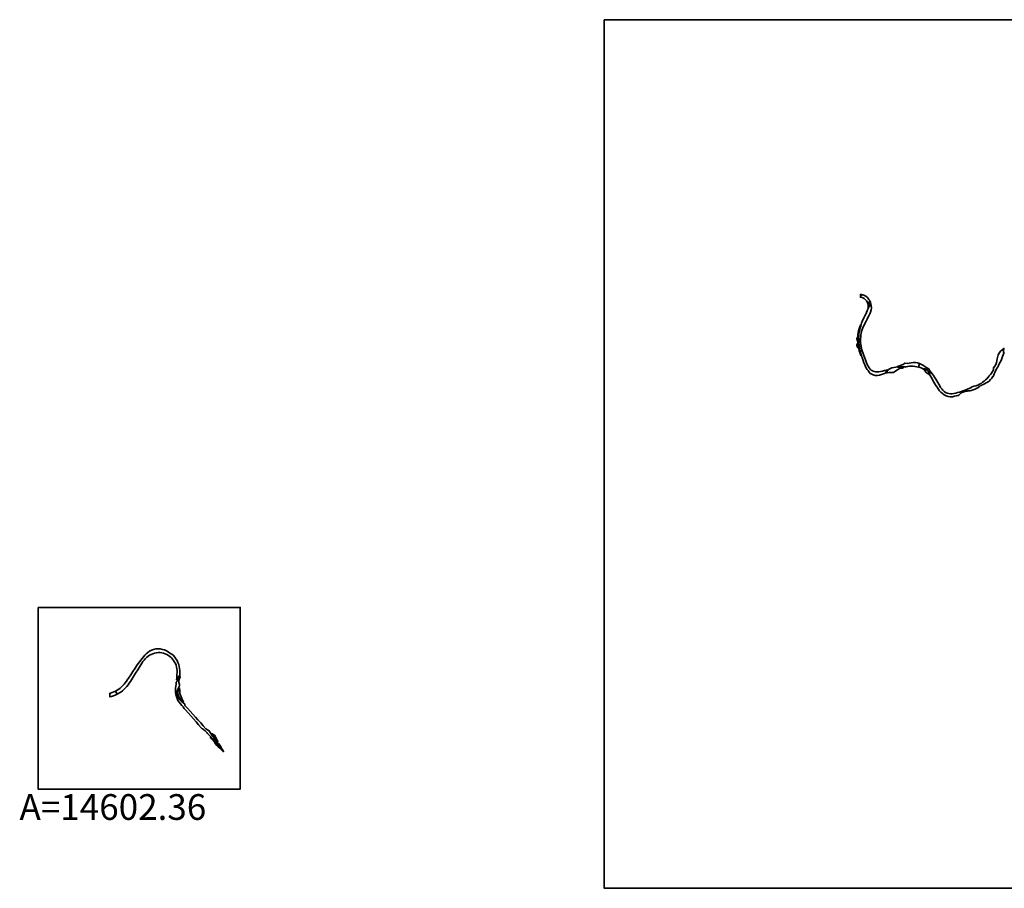
# Model space of a CAD drawing. Units: millimetres. Extents: x -275174 to 771600, y 8051008 to 8247531.
# Drawn here: x -255760 to -250752, y 8150494 to 8154911 of the extents above; entities that cross this region are included whole.
import ezdxf

# ---------------------------------------------------------------- set-up
doc = ezdxf.new("R2010")
doc.units = ezdxf.units.MM
doc.layers.add('areado', color=1, linetype='Continuous')
doc.styles.get("Standard").update_dxf_attribs({"font": 'simplex.shx'})

msp = doc.modelspace()

# ---------------------------------------------------------------- linework, layer by layer
at = {"layer": 'areado', "color": 6, "lineweight": 35}
for p, q in [((-254954.643, 8151488.997), (-254952.937, 8151495.973)), ((-254954.436, 8151482.071), (-254954.643, 8151488.997)), ((-254953.816, 8151477.627), (-254954.436, 8151482.071)), ((-254952.937, 8151495.973), (-254950.353, 8151502.95)), ((-254950.353, 8151502.95), (-254946.839, 8151510.806)), ((-254946.839, 8151510.806), (-254945.924, 8151512.757)), ((-254945.951, 8151511.166), (-254945.924, 8151512.757)), ((-254945.632, 8151502.127), (-254945.951, 8151511.166)), ((-254944.989, 8151493.161), (-254945.632, 8151502.127)), ((-254944.394, 8151484.085), (-254944.989, 8151493.161)), ((-254941.648, 8151475.44), (-254944.394, 8151484.085)), ((-254952.265, 8151472.769), (-254953.816, 8151477.627)), ((-254950.611, 8151468.944), (-254952.265, 8151472.769)), ((-254947.717, 8151463.776), (-254950.611, 8151468.944)), ((-254945.443, 8151460.572), (-254947.717, 8151463.776)), ((-254939.138, 8151453.957), (-254945.443, 8151460.572)), ((-254938.257, 8151467.065), (-254941.648, 8151475.44)), ((-254931.076, 8151445.998), (-254939.138, 8151453.957)), ((-254934.922, 8151458.681), (-254938.257, 8151467.065)), ((-254930.916, 8151450.572), (-254934.922, 8151458.681)), ((-254926.425, 8151441.967), (-254931.076, 8151445.998)), ((-254926.209, 8151442.753), (-254930.916, 8151450.572)), ((-254924.706, 8151440.69), (-254926.425, 8151441.967)), ((-254924.706, 8151440.69), (-254926.209, 8151442.753))]:
    msp.add_line(p, q, dxfattribs=at)
for points in [[(-252786.276, 8154910.982), (-243492.263, 8154910.982), (-243492.263, 8150493.693), (-252786.276, 8150493.693)], [(-251480.446, 8153508.882), (-251483.212, 8153507.439), (-251483.913, 8153499.904), (-251479.551, 8153499.321), (-251471.414, 8153496.765), (-251463.962, 8153492.612), (-251457.401, 8153487.178), (-251452.116, 8153480.527), (-251448.177, 8153473.053), (-251445.597, 8153465.05), (-251445.403, 8153463.724), (-251445.335, 8153463.848), (-251443.499, 8153467.199), (-251441.414, 8153471.165), (-251439.033, 8153475.692), (-251437.088, 8153480.185), (-251436.216, 8153482.198), (-251440.333, 8153488.721), (-251447.299, 8153497.431), (-251455.961, 8153504.489), (-251465.86, 8153509.627), (-251471.757, 8153511.574), (-251473.765, 8153511.153), (-251477.707, 8153509.884)], [(-251478.688, 8153513.591), (-251482.564, 8153514.406), (-251482.791, 8153511.965), (-251481.991, 8153512.382)], [(-251440.764, 8153405.067), (-251436.331, 8153414.418), (-251432.22, 8153424.304), (-251429.396, 8153434.98), (-251428.023, 8153446.174), (-251428.292, 8153457.582), (-251430.234, 8153467.128), (-251430.531, 8153466.514), (-251432.228, 8153463.628), (-251435.756, 8153457.632), (-251438.889, 8153451.645), (-251440.202, 8153449.138), (-251445.471, 8153439.072), (-251447.744, 8153434.822), (-251448.925, 8153430.958), (-251452.562, 8153422.251), (-251456.619, 8153413.387), (-251461.002, 8153404.419), (-251465.483, 8153395.474), (-251469.863, 8153386.424), (-251474.294, 8153377.337), (-251474.965, 8153375.94), (-251475.953, 8153373.468), (-251477.785, 8153367.069), (-251479.482, 8153360.377), (-251481.925, 8153350.743), (-251484.403, 8153344.24), (-251486.63, 8153335.227), (-251488.485, 8153327.498), (-251490.262, 8153319.781), (-251491.166, 8153313.408), (-251491.672, 8153308.239), (-251492.338, 8153298.973), (-251492.539, 8153293.752), (-251492.337, 8153287.302), (-251491.874, 8153280.923), (-251491.617, 8153275.877), (-251490.952, 8153268.058), (-251489.717, 8153256.937), (-251488.534, 8153246.498), (-251487.414, 8153238.865), (-251485.999, 8153231.636), (-251483.74, 8153223.012), (-251482.46, 8153217.636), (-251480.214, 8153210.13), (-251475.726, 8153195.48), (-251474.713, 8153192.318), (-251470.327, 8153178.616), (-251465.861, 8153166.707), (-251461.672, 8153155.826), (-251457.457, 8153147.091), (-251453.569, 8153139.668), (-251449.125, 8153132.901), (-251444.517, 8153126.297), (-251439.235, 8153119.084), (-251433.209, 8153112.124), (-251429.764, 8153109.752), (-251419.584, 8153104.763), (-251408.491, 8153101.983), (-251397.258, 8153101.789), (-251386.417, 8153103.231), (-251376.19, 8153106.108), (-251366.542, 8153109.761), (-251360.709, 8153111.878), (-251354.511, 8153119.235), (-251347.371, 8153127.916), (-251345.577, 8153130.257), (-251361.418, 8153126.214), (-251371.176, 8153124.032), (-251380.649, 8153122.103), (-251389.728, 8153120.472), (-251398.481, 8153119.857), (-251406.762, 8153120.224), (-251414.497, 8153121.778), (-251421.857, 8153124.557), (-251428.538, 8153128.793), (-251434.606, 8153134.223), (-251439.929, 8153140.987), (-251444.588, 8153148.733), (-251448.757, 8153157.201), (-251452.639, 8153166.199), (-251456.166, 8153175.554), (-251463.212, 8153194.272), (-251466.593, 8153203.652), (-251469.886, 8153212.983), (-251472.98, 8153222.3), (-251475.754, 8153231.634), (-251478.151, 8153240.986), (-251480.153, 8153250.342), (-251481.71, 8153259.728), (-251482.656, 8153269.191), (-251483.075, 8153278.685), (-251482.988, 8153288.181), (-251482.343, 8153297.649), (-251481.237, 8153307.069), (-251479.567, 8153316.4), (-251477.421, 8153325.627), (-251474.599, 8153334.664), (-251471.411, 8153343.591), (-251467.671, 8153352.389), (-251463.49, 8153361.082), (-251459.148, 8153369.792), (-251454.592, 8153378.499), (-251450.093, 8153387.344), (-251445.352, 8153396.145)], [(-251438.422, 8153458.975), (-251433.345, 8153469.464), (-251432.106, 8153473.003), (-251434.013, 8153478.292), (-251439.326, 8153469.396), (-251440.937, 8153466.765), (-251442.988, 8153463.415), (-251444.901, 8153460.29), (-251444.383, 8153456.744), (-251444.913, 8153448.325), (-251445.301, 8153445.835), (-251444.407, 8153447.542)], [(-251486.535, 8153349.233), (-251483.229, 8153357.749), (-251484.777, 8153351.645), (-251487.257, 8153345.133), (-251489.531, 8153335.934), (-251491.392, 8153328.182), (-251493.2, 8153320.326), (-251494.131, 8153313.763), (-251494.647, 8153308.491), (-251495.319, 8153299.137), (-251495.526, 8153293.763), (-251495.319, 8153287.147), (-251494.854, 8153280.739), (-251494.596, 8153275.674), (-251493.924, 8153267.767), (-251492.684, 8153256.604), (-251491.495, 8153246.113), (-251490.358, 8153238.361), (-251488.911, 8153230.971), (-251486.637, 8153222.288), (-251485.345, 8153216.862), (-251483.071, 8153209.265), (-251480.757, 8153201.712), (-251483.139, 8153208.294), (-251486.428, 8153217.874), (-251489.491, 8153227.586), (-251492.239, 8153237.449), (-251500.834, 8153246.234), (-251501.906, 8153256.87), (-251497.262, 8153267.946), (-251497.9, 8153278.248), (-251501.305, 8153288.198), (-251501.222, 8153289.295), (-251497.538, 8153298.893), (-251496.448, 8153309.169), (-251494.956, 8153319.404), (-251492.587, 8153329.473), (-251489.829, 8153339.441)], [(-251145.248, 8153141.108), (-251154.88, 8153145.991), (-251163.403, 8153152.504), (-251172.699, 8153158.001), (-251182.619, 8153162.409), (-251188.349, 8153144.285), (-251179.579, 8153141.594), (-251170.98, 8153138.231), (-251162.011, 8153134.486), (-251160.29, 8153134.826), (-251155.186, 8153134.944), (-251151.761, 8153134.21), (-251146.811, 8153132.462), (-251142.341, 8153129.368), (-251138.656, 8153126.297), (-251135.457, 8153122.698), (-251133.134, 8153119.066), (-251131.838, 8153115.472), (-251130.541, 8153110.507), (-251130.251, 8153105.524), (-251130.569, 8153102.503), (-251129.444, 8153101.144), (-251124.287, 8153092.912), (-251119.42, 8153084.386), (-251114.759, 8153075.62), (-251109.531, 8153067.093), (-251099.351, 8153049.872), (-251093.356, 8153041.654), (-251087.955, 8153032.907), (-251082.066, 8153024.262), (-251075.038, 8153016.284), (-251066.903, 8153009.221), (-251058.002, 8153002.904), (-251048.255, 8152997.727), (-251037.673, 8152994.345), (-251026.66, 8152992.983), (-251015.79, 8152993.845), (-251005.273, 8152995.684), (-250995.152, 8152998.414), (-250986.246, 8153000.321), (-250983.725, 8153002.258), (-250972.15, 8153011.153), (-250967.107, 8153014.265), (-250961.594, 8153017.345), (-250957.076, 8153019.087), (-250952.954, 8153020.571), (-250947.376, 8153021.665), (-250940.806, 8153022.566), (-250935.154, 8153023.045), (-250929.653, 8153023.151), (-250927.026, 8153023.151), (-250919.508, 8153025.754), (-250910.001, 8153028.877), (-250900.692, 8153032.66), (-250891.426, 8153036.726), (-250886.629, 8153038.318), (-250884.407, 8153040.362), (-250878.642, 8153045.304), (-250873.818, 8153048.363), (-250868.406, 8153051.304), (-250864.406, 8153053.363), (-250859.818, 8153055.657), (-250853.229, 8153059.01), (-250844.052, 8153063.893), (-250833.058, 8153069.444), (-250829.131, 8153072.924), (-250821.842, 8153080.445), (-250815.071, 8153088.431), (-250809.443, 8153095.866), (-250809.133, 8153096.479), (-250807.109, 8153100.483), (-250802.756, 8153110.601), (-250798.756, 8153119.543), (-250796.226, 8153125.308), (-250793.52, 8153131.073), (-250790.932, 8153136.25), (-250788.049, 8153140.721), (-250786.225, 8153142.897), (-250783.99, 8153145.427), (-250782.992, 8153146.667), (-250781.22, 8153151.759), (-250777.721, 8153161.137), (-250767.487, 8153178.588), (-250760.878, 8153197.435), (-250757.586, 8153206.504), (-250754.615, 8153215.571), (-250754.93, 8153216.607), (-250755.518, 8153221.196), (-250755.518, 8153227.49), (-250755.106, 8153231.49), (-250754.165, 8153236.549), (-250753.417, 8153239.495), (-250762.733, 8153232.662), (-250771.168, 8153224.688), (-250777.449, 8153215.508), (-250782.386, 8153206.135), (-250788.295, 8153186.885), (-250792.104, 8153166.873), (-250794.666, 8153157.137), (-250799.63, 8153148.45), (-250806.507, 8153140.749), (-250806.111, 8153129.915), (-250811.193, 8153121.648), (-250816.491, 8153113.68), (-250822.827, 8153106.597), (-250828.398, 8153099.115), (-250834.718, 8153092.259), (-250840.879, 8153085.242), (-250848.031, 8153079.241), (-250855.072, 8153073.08), (-250862.425, 8153067.204), (-250869.727, 8153060.873), (-250878.711, 8153057.33), (-250887.214, 8153052.616), (-250896.596, 8153049.722), (-250905.961, 8153046.631), (-250915.299, 8153043.224), (-250924.56, 8153039.437), (-250942.709, 8153030.849), (-250961.317, 8153023.505), (-250980.351, 8153017.335), (-250989.81, 8153014.547), (-250999.094, 8153011.997), (-251008.267, 8153010.029), (-251017.315, 8153008.868), (-251026.158, 8153009.085), (-251034.653, 8153010.023), (-251042.823, 8153012.291), (-251050.641, 8153015.654), (-251057.914, 8153020.322), (-251064.386, 8153026.42), (-251070.115, 8153033.513), (-251075.801, 8153040.952), (-251080.217, 8153049.502), (-251085.151, 8153058.003), (-251095.291, 8153075.239), (-251100.621, 8153083.714), (-251106.026, 8153092.242), (-251111.66, 8153100.76), (-251117.714, 8153109.117), (-251124.436, 8153117.068), (-251130.705, 8153125.472), (-251136.491, 8153134.739)], [(-251299.241, 8153129.331), (-251281.042, 8153137.993), (-251270.971, 8153139.229), (-251263.939, 8153142.619), (-251264.096, 8153142.624), (-251266.375, 8153142.7), (-251271.698, 8153143.01), (-251277.331, 8153142.804), (-251285.29, 8153143.217), (-251291.44, 8153143.786), (-251295.574, 8153144.096), (-251301.72, 8153145.19), (-251304.233, 8153144.393), (-251324.056, 8153140.631), (-251340.522, 8153131.947), (-251345.032, 8153126.059), (-251348.127, 8153122.297), (-251352.216, 8153117.325), (-251355.499, 8153113.428), (-251337.029, 8153116.201), (-251316.167, 8153116.829)], [(-251188.349, 8153144.285), (-251182.619, 8153162.409), (-251193.073, 8153165.404), (-251203.834, 8153166.965), (-251214.677, 8153167.23), (-251225.421, 8153166.094), (-251235.826, 8153163.741), (-251246.402, 8153163.372), (-251257.346, 8153164.07), (-251266.426, 8153158.146), (-251275.659, 8153153.661), (-251285.167, 8153150.439), (-251295.596, 8153147.132), (-251295.2, 8153147.062), (-251291.191, 8153146.761), (-251285.075, 8153146.195), (-251277.308, 8153145.792), (-251271.666, 8153145.999), (-251266.238, 8153145.683), (-251261.409, 8153145.522), (-251257.699, 8153144.858), (-251257.201, 8153144.756), (-251252.578, 8153145.918), (-251243.228, 8153148.143), (-251233.877, 8153149.809), (-251224.481, 8153149.725), (-251215.281, 8153149.174), (-251206.197, 8153148.065), (-251197.225, 8153146.418)], [(-251135.83, 8153117.739), (-251137.845, 8153120.891), (-251140.739, 8153124.147), (-251144.15, 8153126.989), (-251148.181, 8153129.78), (-251152.574, 8153131.331), (-251155.468, 8153131.951), (-251159.773, 8153131.852), (-251155.906, 8153127.651), (-251151.679, 8153118.784), (-251144.38, 8153113.379), (-251135.573, 8153108.551), (-251133.255, 8153105.749), (-251133.504, 8153110.038), (-251134.693, 8153114.586)], [(-255665.59, 8151921.943), (-254637.559, 8151921.943), (-254637.559, 8150998.257), (-255665.59, 8150998.257)], [(-255208.465, 8151528.582), (-255202.485, 8151536.987), (-255196.673, 8151545.382), (-255191.166, 8151553.85), (-255180.681, 8151570.896), (-255169.987, 8151587.797), (-255159.311, 8151604.709), (-255148.995, 8151621.85), (-255143.69, 8151630.274), (-255138.343, 8151638.54), (-255132.744, 8151646.501), (-255126.903, 8151654.144), (-255120.683, 8151661.335), (-255114.002, 8151667.94), (-255106.891, 8151673.925), (-255099.303, 8151679.284), (-255091.03, 8151683.512), (-255082.407, 8151686.93), (-255073.54, 8151689.631), (-255064.449, 8151691.473), (-255055.217, 8151692.545), (-255045.929, 8151692.235), (-255036.733, 8151691.049), (-255027.747, 8151688.852), (-255019.08, 8151685.705), (-255010.716, 8151681.901), (-255002.748, 8151677.353), (-254995.248, 8151672.081), (-254988.269, 8151666.137), (-254982.083, 8151659.38), (-254976.6, 8151652.064), (-254971.653, 8151644.383), (-254967.517, 8151636.227), (-254964.353, 8151627.648), (-254961.921, 8151618.834), (-254960.203, 8151609.802), (-254959.41, 8151600.506), (-254959.24, 8151591.041), (-254959.587, 8151581.445), (-254960.311, 8151571.738), (-254960.609, 8151561.837), (-254962.009, 8151553.873), (-254960.438, 8151556.383), (-254957.33, 8151561.349), (-254953.764, 8151567.293), (-254948.751, 8151573.856), (-254945.96, 8151576.233), (-254944.199, 8151576.924), (-254944.688, 8151580.231), (-254945.47, 8151590.616), (-254945.428, 8151600.995), (-254946.143, 8151611.443), (-254947.792, 8151621.878), (-254950.528, 8151632.11), (-254954.419, 8151641.954), (-254958.97, 8151651.513), (-254964.66, 8151660.449), (-254971.287, 8151668.701), (-254977.261, 8151677.752), (-254985.536, 8151684.631), (-254995.304, 8151689.263), (-255003.793, 8151695.923), (-255013.38, 8151700.911), (-255023.312, 8151705.617), (-255033.874, 8151708.928), (-255044.807, 8151711.353), (-255056.016, 8151711.837), (-255067.204, 8151710.834), (-255078.184, 8151708.495), (-255088.72, 8151704.696), (-255098.621, 8151699.58), (-255107.719, 8151693.28), (-255116.115, 8151686.277), (-255123.772, 8151678.672), (-255130.636, 8151670.597), (-255137.19, 8151662.497), (-255143.781, 8151654.547), (-255149.771, 8151646.245), (-255155.478, 8151637.862), (-255161.278, 8151629.652), (-255172.594, 8151613.146), (-255183.531, 8151596.399), (-255194.302, 8151579.548), (-255205.464, 8151562.957), (-255211.059, 8151554.796), (-255216.683, 8151546.809), (-255222.481, 8151539.109), (-255228.513, 8151531.766), (-255234.827, 8151524.832), (-255241.526, 8151518.307), (-255248.65, 8151512.254), (-255256.131, 8151506.65), (-255263.968, 8151501.556), (-255272.118, 8151496.979), (-255263.857, 8151480.972), (-255254.628, 8151486.083), (-255245.805, 8151491.868), (-255237.335, 8151498.158), (-255229.354, 8151505.059), (-255221.871, 8151512.492), (-255214.867, 8151520.352)], [(-254734.225, 8151208.811), (-254733.23, 8151207.867), (-254740.788, 8151221.72), (-254748.92, 8151230.114), (-254753.619, 8151235.513), (-254756.386, 8151238.692), (-254759.016, 8151242.044), (-254763.865, 8151248.225), (-254767.148, 8151252.735), (-254769.48, 8151255.94), (-254772.501, 8151260.269), (-254776.721, 8151265.455), (-254784.03, 8151275.042), (-254788.21, 8151281.551), (-254791.032, 8151285.837), (-254793.551, 8151290.707), (-254795.549, 8151295.168), (-254812.945, 8151304.799), (-254825.78, 8151320.153), (-254839.039, 8151335.127), (-254852.729, 8151349.714), (-254866.125, 8151364.564), (-254879.636, 8151379.312), (-254893.216, 8151393.998), (-254905.793, 8151409.582), (-254912.708, 8151416.725), (-254919.325, 8151424.011), (-254920.263, 8151431.536), (-254921.027, 8151431.989), (-254923.277, 8151433.32), (-254925.783, 8151434.803), (-254927.515, 8151436.09), (-254929.788, 8151437.779), (-254932.447, 8151440.083), (-254934.723, 8151442.056), (-254942.968, 8151450.194), (-254949.597, 8151457.149), (-254952.261, 8151460.904), (-254955.429, 8151466.562), (-254957.298, 8151470.883), (-254959.069, 8151476.431), (-254959.793, 8151481.619), (-254960.03, 8151489.564), (-254958.078, 8151497.548), (-254955.325, 8151504.981), (-254951.719, 8151513.041), (-254948.462, 8151519.989), (-254946.185, 8151523.642), (-254946.965, 8151530.05), (-254950.507, 8151540.307), (-254949.351, 8151550.175), (-254946.713, 8151559.935), (-254943.135, 8151569.731), (-254943.379, 8151571.381), (-254944.833, 8151570.142), (-254947.501, 8151566.649), (-254949.316, 8151564.273), (-254952.753, 8151558.544), (-254955.305, 8151554.467), (-254956.564, 8151552.455), (-254960.894, 8151545.537), (-254963.475, 8151541.413), (-254963.966, 8151531.825), (-254965.124, 8151521.634), (-254966.393, 8151511.292), (-254967.879, 8151500.665), (-254967.257, 8151489.966), (-254965.676, 8151479.337), (-254962.657, 8151469.024), (-254958.723, 8151459.049), (-254954.63, 8151449.155), (-254949.067, 8151440.007), (-254941.995, 8151431.984), (-254935.623, 8151423.778), (-254928.72, 8151416.163), (-254922.308, 8151408.28), (-254915.789, 8151400.608), (-254902.783, 8151385.405), (-254889.443, 8151370.504), (-254876.084, 8151355.619), (-254862.783, 8151340.683), (-254849.66, 8151325.587), (-254836.453, 8151310.567), (-254830.949, 8151304.819), (-254830.311, 8151304.499), (-254824.921, 8151300.999), (-254820.948, 8151298.182), (-254817.068, 8151294.441), (-254811.384, 8151289.484), (-254808.93, 8151287.31), (-254806.017, 8151284.322), (-254803.993, 8151281.461), (-254801.172, 8151278.076), (-254797.662, 8151274.436), (-254791.85, 8151268.422), (-254788.207, 8151264.248), (-254783.883, 8151259.989), (-254780.72, 8151257.095), (-254776.882, 8151253.189), (-254773.333, 8151249.439), (-254771.092, 8151247.129), (-254767.617, 8151243.246), (-254765.306, 8151240.6), (-254763.002, 8151237.962), (-254760.851, 8151235.535), (-254758.75, 8151232.685), (-254756.37, 8151229.457), (-254752.391, 8151225.529), (-254748.67, 8151221.989), (-254744.716, 8151217.906), (-254742.106, 8151214.961), (-254739.419, 8151212.635)], [(-255298.074, 8151486.384), (-255301.376, 8151485.493), (-255301.802, 8151467.936), (-255293.366, 8151469.787), (-255283.268, 8151472.771), (-255273.4, 8151476.479), (-255263.857, 8151480.972), (-255272.118, 8151496.979), (-255280.55, 8151492.941), (-255289.214, 8151489.417)], [(-254752.365, 8151242.015), (-254751.008, 8151240.457), (-254768.825, 8151273.118), (-254780.749, 8151279.95), (-254781.498, 8151280.749), (-254779.756, 8151278.037), (-254772.624, 8151268.682), (-254768.334, 8151263.411), (-254765.233, 8151258.966), (-254759.704, 8151251.369)], [(-254727.017, 8151192.004), (-254722.255, 8151187.749), (-254730.388, 8151202.657), (-254730.926, 8151203.104), (-254734.4, 8151206.311), (-254742.083, 8151212.591), (-254746.626, 8151215.597), (-254752.773, 8151220.474), (-254756.848, 8151224.884), (-254759.387, 8151228.358), (-254763.262, 8151232.5), (-254765.868, 8151235.44), (-254770.477, 8151240.718), (-254773.885, 8151244.526), (-254776.089, 8151246.798), (-254779.63, 8151250.539), (-254783.372, 8151254.347), (-254786.512, 8151257.22), (-254790.587, 8151261.234), (-254782.532, 8151251.466), (-254769.594, 8151236.204), (-254763.287, 8151228.397), (-254757.144, 8151220.317), (-254750.157, 8151212.873), (-254742.378, 8151206.097), (-254734.782, 8151199.037)]]:
    msp.add_lwpolyline(points, close=True, dxfattribs=at)

# ---------------------------------------------------------------- texts
msp.add_text('A=14602.36', height=130.6881, dxfattribs=at).set_placement((-255760.263, 8150841.781))

doc.saveas('drawing.dxf')
